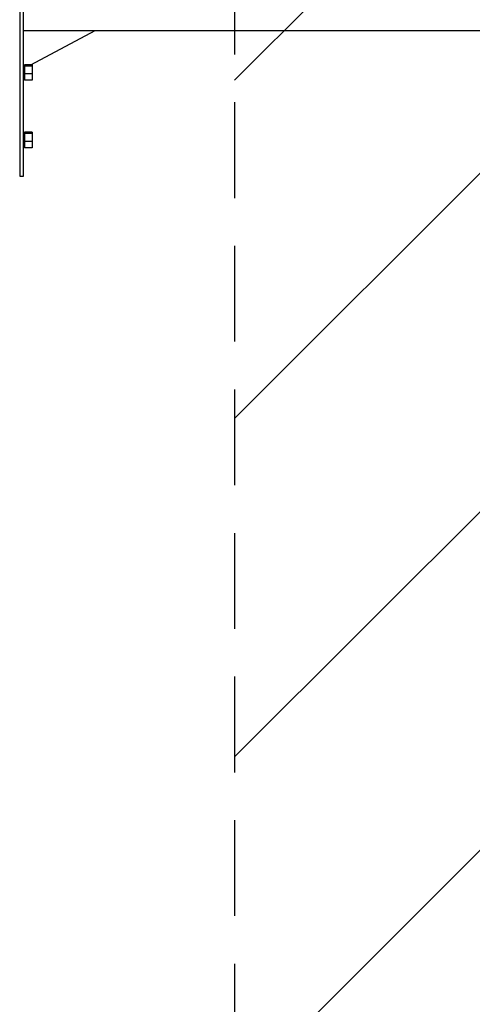
# Model space of a CAD drawing. Units: millimetres. Extents: x -3263 to 3263, y -3936 to 3936.
# Drawn here: x 47 to 648, y -1343 to -36 of the extents above; entities that cross this region are included whole.
import ezdxf

# ---------------------------------------------------------------- set-up
doc = ezdxf.new("R2010")
doc.units = ezdxf.units.MM
doc.header["$LTSCALE"] = 20
doc.linetypes.add('HIDDEN', pattern=[9.525, 6.35, -3.175])
for name, color, linetype in [('2d', 230, 'Continuous'), ('EN-Free_Space', 10, 'HIDDEN'), ('EN-Free_Space_Hatch', 10, 'HIDDEN'), ('EN-SafetyZone', 93, 'HIDDEN')]:
    doc.layers.add(name, color=color, linetype=linetype)

msp = doc.modelspace()

# ---------------------------------------------------------------- hatches: boundary and pattern name
at = {"layer": 'EN-Free_Space_Hatch'}
h = msp.add_hatch(dxfattribs=at)
h.set_pattern_fill('ANSI31', color=256, scale=100)
h.paths.add_polyline_path([(-2982.5, -3935.5), (-22.5, -3935.5), (-22.5, 3935.5), (-2982.5, 3935.5)])
h.paths.add_polyline_path([(332.5, -3854.5), (2582.5, -3854.5), (2582.5, 3854.5), (332.5, 3854.5)])

# ---------------------------------------------------------------- linework, layer by layer
at = {"layer": '2d'}
for p, q in [((47.5, 244), (47.5, -244)), ((52.5, -244), (52.5, 244)), ((52.5, -50.8), (2093.4, -50.8)), ((62.2, -96.2), (147.8, -50.8)), ((52.5, -101.3), (53.9, -100.6)), ((53.9, -96.2), (53.9, -116.7)), ((63.9, -97.9), (53.9, -97.9)), ((63.9, -96.2), (53.9, -96.2)), ((63.9, -96.2), (63.9, -116.7)), ((63.9, -108.2), (53.9, -108.2)), ((63.9, -116.7), (53.9, -116.7)), ((53.9, -185.8), (53.9, -206.3)), ((63.9, -185.8), (53.9, -185.8)), ((63.9, -187.5), (53.9, -187.5)), ((63.9, -185.8), (63.9, -206.3)), ((63.9, -197.8), (53.9, -197.8)), ((63.9, -206.3), (53.9, -206.3)), ((47.5, -244), (52.5, -244))]:
    msp.add_line(p, q, dxfattribs=at)
at = {"layer": 'EN-Free_Space'}
msp.add_lwpolyline([(332.5, -3854.5), (2582.5, -3854.5), (2582.5, 3854.5), (332.5, 3854.5)], close=True, dxfattribs=at)
at = {"layer": 'EN-SafetyZone'}
msp.add_lwpolyline([(332.5, -3854.5), (2582.5, -3854.5), (2582.5, 3854.5), (332.5, 3854.5)], close=True, dxfattribs=at)

doc.saveas('drawing.dxf')
